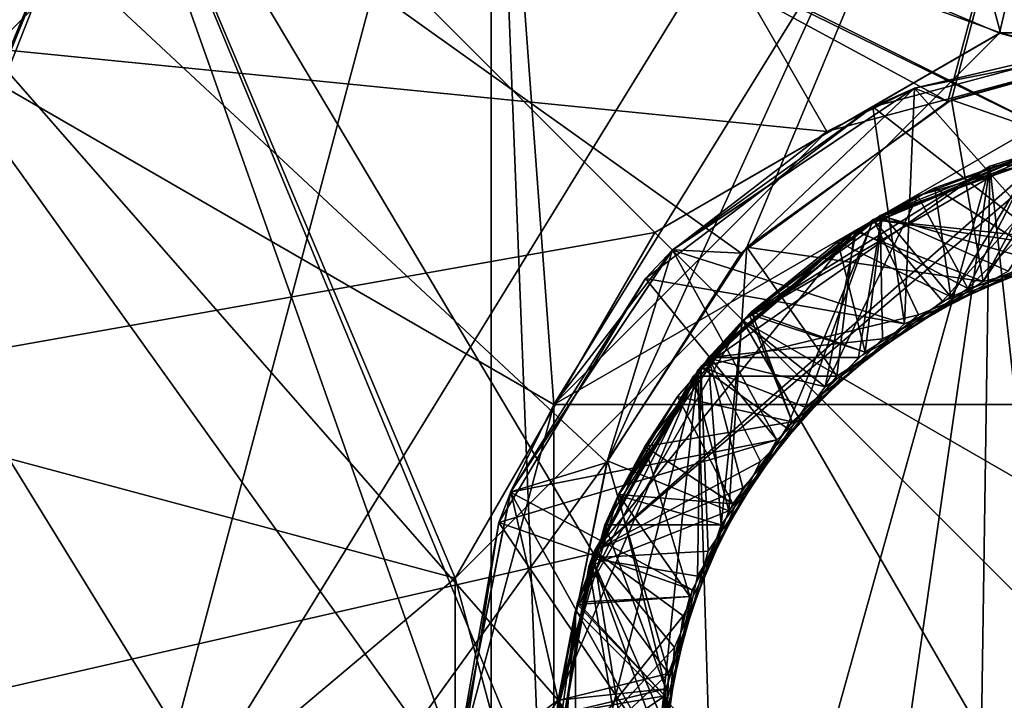
# Model space of a CAD drawing. Units: millimetres. Extents: x -706 to 39, y -713 to 10.
# Drawn here: x -681 to -677, y -690 to -687 of the extents above; entities that cross this region are included whole.
import ezdxf

# ---------------------------------------------------------------- set-up
doc = ezdxf.new("R2010")
doc.units = ezdxf.units.MM
doc.header["$LTSCALE"] = 10.936259
for name, color, linetype in [('105', 7, 'CONTINUOUS'), ('109', 7, 'CONTINUOUS'), ('116', 7, 'CONTINUOUS'), ('117', 7, 'CONTINUOUS'), ('118', 7, 'CONTINUOUS'), ('119', 7, 'CONTINUOUS'), ('127', 7, 'CONTINUOUS'), ('130', 7, 'CONTINUOUS'), ('136', 7, 'CONTINUOUS'), ('137', 7, 'CONTINUOUS'), ('141', 7, 'CONTINUOUS'), ('143', 7, 'CONTINUOUS'), ('144', 7, 'CONTINUOUS'), ('171', 7, 'CONTINUOUS'), ('172', 7, 'CONTINUOUS'), ('174', 7, 'CONTINUOUS'), ('175', 7, 'CONTINUOUS'), ('176', 7, 'CONTINUOUS'), ('177', 7, 'CONTINUOUS'), ('178', 7, 'CONTINUOUS'), ('179', 7, 'CONTINUOUS'), ('184', 7, 'CONTINUOUS'), ('185', 7, 'CONTINUOUS'), ('186', 7, 'CONTINUOUS'), ('190', 7, 'CONTINUOUS'), ('191', 7, 'CONTINUOUS'), ('192', 7, 'CONTINUOUS'), ('193', 7, 'CONTINUOUS'), ('194', 7, 'CONTINUOUS'), ('46', 7, 'CONTINUOUS'), ('47', 7, 'CONTINUOUS'), ('48', 7, 'CONTINUOUS')]:
    doc.layers.add(name, color=color, linetype=linetype)

msp = doc.modelspace()

# ---------------------------------------------------------------- linework, layer by layer
at = {"layer": '105', "linetype": 'Continuous'}
msp.add_3dface([(-681.7959, -688.7893, 7.5), (-680.2508, -686.1063, 7.5), (-681.6683, -687.1595, 7.5), (-681.7959, -688.7893, 7.5)], dxfattribs=at)
at = {"layer": '109', "linetype": 'Continuous'}
for points in [[(-671.4038, -694.9367, -7.5), (-680.5962, -685.7443, -7.5), (-664.4034, -675.7741, -7.5), (-671.4038, -694.9367, -7.5)], [(-682.5, -690.3394, -7.5), (-680.5962, -685.7443, -7.5), (-675.9969, -696.8405, -7.5), (-682.5, -690.3394, -7.5)], [(-680.5962, -685.7443, -7.5), (-671.4038, -694.9367, -7.5), (-675.9969, -696.8405, -7.5), (-680.5962, -685.7443, -7.5)]]:
    msp.add_3dface(points, dxfattribs=at)
at = {"layer": '116', "linetype": 'Continuous'}
for points in [[(-681.7959, -688.7893, 7.5), (-682, -690.3405, 7.2), (-680.2424, -686.0976, 7.2), (-681.7959, -688.7893, 7.5)], [(-682, -690.3405, 7.1243), (-680.2426, -686.0979, 6.5), (-680.2424, -686.0976, 7.1243), (-682, -690.3405, 7.1243)], [(-681.7956, -688.7876, 6.5), (-680.2426, -686.0979, 6.5), (-682, -690.3405, 7.1243), (-681.7956, -688.7876, 6.5)], [(-680.2508, -686.1063, 7.5), (-681.7959, -688.7893, 7.5), (-680.2424, -686.0976, 7.2), (-680.2508, -686.1063, 7.5)]]:
    msp.add_3dface(points, dxfattribs=at)
at = {"layer": '117', "linetype": 'Continuous'}
for points in [[(-677.5529, -684.545, 6.5), (-680.2426, -686.0979, 6.5), (-676.8023, -687.3462, 3.6), (-677.5529, -684.545, 6.5)], [(-674.4471, -684.545, 6.5), (-677.5529, -684.545, 6.5), (-675.1977, -687.3462, 3.6), (-674.4471, -684.545, 6.5)], [(-675.1977, -687.3462, 3.6), (-677.5529, -684.545, 6.5), (-676.8023, -687.3462, 3.6), (-675.1977, -687.3462, 3.6)], [(-680.2426, -686.0979, 6.5), (-681.7956, -688.7876, 6.5), (-678.192, -688.1485, 3.6), (-680.2426, -686.0979, 6.5)], [(-676.8023, -687.3462, 3.6), (-680.2426, -686.0979, 6.5), (-678.192, -688.1485, 3.6), (-676.8023, -687.3462, 3.6)], [(-678.192, -688.1485, 3.6), (-681.7956, -688.7876, 6.5), (-678.9944, -689.5382, 3.6), (-678.192, -688.1485, 3.6)], [(-681.7956, -688.7876, 6.5), (-681.7956, -691.8934, 6.5), (-678.9944, -689.5382, 3.6), (-681.7956, -688.7876, 6.5)], [(-678.9944, -689.5382, 3.6), (-681.7956, -691.8934, 6.5), (-678.9944, -691.1429, 3.6), (-678.9944, -689.5382, 3.6)]]:
    msp.add_3dface(points, dxfattribs=at)
at = {"layer": '118', "linetype": 'Continuous'}
for points in [[(-676.8064, -687.3473, 2.7), (-678.192, -688.1485, 3.6), (-678.9943, -689.5384, 2.7), (-676.8064, -687.3473, 2.7)], [(-676.8023, -687.3462, 3.6), (-678.192, -688.1485, 3.6), (-676.8064, -687.3473, 2.7), (-676.8023, -687.3462, 3.6)], [(-673.808, -688.1485, 2.7), (-676.8023, -687.3462, 3.6), (-676.8064, -687.3473, 2.7), (-673.808, -688.1485, 2.7)], [(-675.1977, -687.3462, 3.6), (-676.8023, -687.3462, 3.6), (-673.808, -688.1485, 2.7), (-675.1977, -687.3462, 3.6)], [(-678.192, -688.1485, 3.6), (-678.9944, -689.5382, 3.6), (-678.9943, -689.5384, 2.7), (-678.192, -688.1485, 3.6)], [(-678.9944, -689.5382, 3.6), (-678.9944, -691.1429, 3.6), (-678.9943, -689.5384, 2.7), (-678.9944, -689.5382, 3.6)], [(-678.9944, -691.1429, 3.6), (-678.192, -692.5326, 3.6), (-678.9943, -689.5384, 2.7), (-678.9944, -691.1429, 3.6)], [(-678.192, -692.5326, 3.6), (-678.192, -692.5326, 2.7), (-678.9943, -689.5384, 2.7), (-678.192, -692.5326, 3.6)]]:
    msp.add_3dface(points, dxfattribs=at)
at = {"layer": '119', "linetype": 'Continuous'}
for points in [[(-675.1515, -680.2996, 2.7), (-676.8064, -687.3473, 2.7), (-680.5962, -685.7443, 2.7), (-675.1515, -680.2996, 2.7)], [(-673.808, -688.1485, 2.7), (-676.8064, -687.3473, 2.7), (-675.1515, -680.2996, 2.7), (-673.808, -688.1485, 2.7)], [(-680.5962, -685.7443, 2.7), (-678.192, -692.5326, 2.7), (-682.5, -690.3394, 2.7), (-680.5962, -685.7443, 2.7)], [(-678.9943, -689.5384, 2.7), (-678.192, -692.5326, 2.7), (-680.5962, -685.7443, 2.7), (-678.9943, -689.5384, 2.7)], [(-676.8064, -687.3473, 2.7), (-678.9943, -689.5384, 2.7), (-680.5962, -685.7443, 2.7), (-676.8064, -687.3473, 2.7)]]:
    msp.add_3dface(points, dxfattribs=at)
at = {"layer": '127', "linetype": 'Continuous'}
msp.add_3dface([(-680.5962, -685.7443, 2.7), (-682.5, -690.3394, 2.7), (-681.0962, -685.2443, 2.9929), (-680.5962, -685.7443, 2.7)], dxfattribs=at)
at = {"layer": '130', "linetype": 'Continuous'}
for points in [[(-681.0962, -685.2443, -2.9929), (-683.1184, -689.2131, -2.9929), (-680.5962, -685.7443, -2.7), (-681.0962, -685.2443, -2.9929)], [(-680.5962, -685.7443, -2.7), (-683.1184, -689.2131, -2.9929), (-680.6242, -685.7724, -2.7), (-680.5962, -685.7443, -2.7)], [(-680.6242, -685.7724, -2.7), (-683.1184, -689.2131, -2.9929), (-682.4999, -690.368, -2.7), (-680.6242, -685.7724, -2.7)]]:
    msp.add_3dface(points, dxfattribs=at)
at = {"layer": '136', "linetype": 'Continuous'}
msp.add_3dface([(-681.0962, -685.2443, -7.2071), (-680.5962, -685.7443, -7.5), (-682.5, -690.3394, -7.5), (-681.0962, -685.2443, -7.2071)], dxfattribs=at)
at = {"layer": '137', "linetype": 'Continuous'}
for points in [[(-680.5962, -685.7443, 7.5), (-681.0962, -685.2443, 7.2071), (-683.1184, -689.2131, 7.2071), (-680.5962, -685.7443, 7.5)], [(-681.6683, -687.1595, 7.5), (-680.5962, -685.7443, 7.5), (-683.1184, -689.2131, 7.2071), (-681.6683, -687.1595, 7.5)]]:
    msp.add_3dface(points, dxfattribs=at)
at = {"layer": '141', "linetype": 'Continuous'}
for points in [[(-675.1515, -680.2996, -2.7), (-680.5962, -685.7443, -2.7), (-665.9591, -689.492, -2.7), (-675.1515, -680.2996, -2.7)], [(-680.5962, -685.7443, -2.7), (-680.6242, -685.7724, -2.7), (-676.5014, -687.7893, -2.7), (-680.5962, -685.7443, -2.7)], [(-665.9591, -689.492, -2.7), (-680.5962, -685.7443, -2.7), (-674.5631, -687.9351, -2.7), (-665.9591, -689.492, -2.7)], [(-674.5631, -687.9351, -2.7), (-680.5962, -685.7443, -2.7), (-675.5326, -687.6797, -2.7), (-674.5631, -687.9351, -2.7)], [(-675.5326, -687.6797, -2.7), (-680.5962, -685.7443, -2.7), (-676.5014, -687.7893, -2.7), (-675.5326, -687.6797, -2.7)], [(-680.6242, -685.7724, -2.7), (-682.4999, -690.368, -2.7), (-678.4386, -689.4388, -2.7), (-680.6242, -685.7724, -2.7)], [(-676.5014, -687.7893, -2.7), (-680.6242, -685.7724, -2.7), (-678.4386, -689.4388, -2.7), (-676.5014, -687.7893, -2.7)], [(-678.4386, -689.4388, -2.7), (-682.4999, -690.368, -2.7), (-678.0407, -691.9516, -2.7), (-678.4386, -689.4388, -2.7)]]:
    msp.add_3dface(points, dxfattribs=at)
at = {"layer": '143', "linetype": 'Continuous'}
for points in [[(-676.5014, -687.7893, -2.7), (-678.4386, -689.4388, -2.7), (-676.5835, -687.8068, -3.1831), (-676.5014, -687.7893, -2.7)], [(-676.5835, -687.8068, -3.1831), (-678.4386, -689.4388, -2.7), (-677.389, -688.1426, -3.1294), (-676.5835, -687.8068, -3.1831)], [(-677.2774, -688.076, -3.649), (-677.0658, -687.969, -4.1519), (-676.6479, -687.8225, -3.6903), (-677.2774, -688.076, -3.649)], [(-677.0658, -687.969, -4.1519), (-676.6426, -687.8212, -4.1794), (-676.6479, -687.8225, -3.6903), (-677.0658, -687.969, -4.1519)], [(-676.845, -687.8817, -4.5), (-676.6779, -687.8305, -5.7), (-675.4148, -687.8074, -4.5), (-676.845, -687.8817, -4.5)], [(-677.8393, -688.5028, -5.7), (-676.6779, -687.8305, -5.7), (-676.845, -687.8817, -4.5), (-677.8393, -688.5028, -5.7)], [(-678.0186, -688.7021, -4.5), (-677.8393, -688.5028, -5.7), (-676.845, -687.8817, -4.5), (-678.0186, -688.7021, -4.5)], [(-677.4559, -688.1864, -4.1246), (-677.0658, -687.969, -4.1519), (-677.2774, -688.076, -3.649), (-677.4559, -688.1864, -4.1246)], [(-677.8129, -688.4768, -3.6076), (-677.4559, -688.1864, -4.1246), (-677.2774, -688.076, -3.649), (-677.8129, -688.4768, -3.6076)], [(-677.389, -688.1426, -3.1294), (-678.4386, -689.4388, -2.7), (-678.0381, -688.7261, -3.0757), (-677.389, -688.1426, -3.1294)], [(-677.8036, -688.4679, -4.0971), (-677.4559, -688.1864, -4.1246), (-677.8129, -688.4768, -3.6076), (-677.8036, -688.4679, -4.0971)], [(-678.233, -689.0087, -3.5663), (-678.1008, -688.8086, -4.0694), (-677.8129, -688.4768, -3.6076), (-678.233, -689.0087, -3.5663)], [(-678.1008, -688.8086, -4.0694), (-677.8036, -688.4679, -4.0971), (-677.8129, -688.4768, -3.6076), (-678.1008, -688.8086, -4.0694)], [(-678.5116, -689.6686, -5.7), (-677.8393, -688.5028, -5.7), (-678.0186, -688.7021, -4.5), (-678.5116, -689.6686, -5.7)], [(-678.5801, -690.0194, -4.5), (-678.5116, -689.6686, -5.7), (-678.0186, -688.7021, -4.5), (-678.5801, -690.0194, -4.5)], [(-678.0381, -688.7261, -3.0757), (-678.4386, -689.4388, -2.7), (-678.4575, -689.4916, -3.0221), (-678.0381, -688.7261, -3.0757)], [(-678.3378, -689.2026, -4.0413), (-678.1008, -688.8086, -4.0694), (-678.233, -689.0087, -3.5663), (-678.3378, -689.2026, -4.0413)], [(-678.5049, -689.6439, -3.5237), (-678.3378, -689.2026, -4.0413), (-678.233, -689.0087, -3.5663), (-678.5049, -689.6439, -3.5237)], [(-678.5026, -689.6355, -4.0128), (-678.3378, -689.2026, -4.0413), (-678.5049, -689.6439, -3.5237), (-678.5026, -689.6355, -4.0128)], [(-678.4386, -689.4388, -2.7), (-678.0407, -691.9516, -2.7), (-678.4575, -689.4916, -3.0221), (-678.4386, -689.4388, -2.7)], [(-678.4575, -689.4916, -3.0221), (-678.0407, -691.9516, -2.7), (-678.6, -690.3527, -2.9683), (-678.4575, -689.4916, -3.0221)], [(-678.5999, -690.3197, -3.4818), (-678.5875, -690.0858, -3.9847), (-678.5049, -689.6439, -3.5237), (-678.5999, -690.3197, -3.4818)], [(-678.5875, -690.0858, -3.9847), (-678.5026, -689.6355, -4.0128), (-678.5049, -689.6439, -3.5237), (-678.5875, -690.0858, -3.9847)], [(-678.5117, -691.0118, -5.7), (-678.5116, -689.6686, -5.7), (-678.5863, -690.6066, -4.4646), (-678.5117, -691.0118, -5.7)], [(-678.5863, -690.6066, -4.4646), (-678.5116, -689.6686, -5.7), (-678.5801, -690.0194, -4.5), (-678.5863, -690.6066, -4.4646)]]:
    msp.add_3dface(points, dxfattribs=at)
at = {"layer": '144', "linetype": 'Continuous'}
for points in [[(-673.4884, -691.0124, -5.7), (-676.6779, -687.8305, -5.7), (-677.8393, -688.5028, -5.7), (-673.4884, -691.0124, -5.7)], [(-675.3221, -692.8505, -5.7), (-677.8393, -688.5028, -5.7), (-678.5116, -689.6686, -5.7), (-675.3221, -692.8505, -5.7)], [(-675.3221, -692.8505, -5.7), (-673.4884, -691.0124, -5.7), (-677.8393, -688.5028, -5.7), (-675.3221, -692.8505, -5.7)], [(-675.3221, -692.8505, -5.7), (-678.5116, -689.6686, -5.7), (-678.5117, -691.0118, -5.7), (-675.3221, -692.8505, -5.7)]]:
    msp.add_3dface(points, dxfattribs=at)
at = {"layer": '171', "linetype": 'Continuous'}
for points in [[(-676.845, -687.8817, -4.5), (-675.4148, -687.8074, -4.5), (-676.3406, -692.491, -4.5), (-676.845, -687.8817, -4.5)], [(-678.0186, -688.7021, -4.5), (-676.845, -687.8817, -4.5), (-677.9268, -691.7575, -4.5), (-678.0186, -688.7021, -4.5)], [(-677.9268, -691.7575, -4.5), (-676.845, -687.8817, -4.5), (-677.4605, -692.1446, -4.5), (-677.9268, -691.7575, -4.5)], [(-677.4605, -692.1446, -4.5), (-676.845, -687.8817, -4.5), (-676.9116, -692.3956, -4.5), (-677.4605, -692.1446, -4.5)], [(-676.9116, -692.3956, -4.5), (-676.845, -687.8817, -4.5), (-676.3406, -692.491, -4.5), (-676.9116, -692.3956, -4.5)], [(-678.5801, -690.0194, -4.5), (-678.0186, -688.7021, -4.5), (-678.5126, -690.6565, -4.5), (-678.5801, -690.0194, -4.5)], [(-678.5126, -690.6565, -4.5), (-678.0186, -688.7021, -4.5), (-678.2867, -691.2514, -4.5), (-678.5126, -690.6565, -4.5)], [(-678.2867, -691.2514, -4.5), (-678.0186, -688.7021, -4.5), (-677.9268, -691.7575, -4.5), (-678.2867, -691.2514, -4.5)]]:
    msp.add_3dface(points, dxfattribs=at)
at = {"layer": '172', "linetype": 'Continuous'}
for points in [[(-677.3152, -687.6442, 2.6222), (-676.2093, -687.3478, 2.561), (-677.1475, -687.5687, 2.5625), (-677.3152, -687.6442, 2.6222)], [(-676.2093, -687.3478, 2.561), (-675.9995, -687.3405, 2.5), (-677.1475, -687.5687, 2.5625), (-676.2093, -687.3478, 2.561)], [(-677.3152, -687.6442, 2.6222), (-677.1475, -687.5687, 2.5625), (-678.1209, -688.2188, 2.625), (-677.3152, -687.6442, 2.6222)], [(-678.2295, -688.3332, 2.6833), (-677.3152, -687.6442, 2.6222), (-678.1209, -688.2188, 2.625), (-678.2295, -688.3332, 2.6833)], [(-678.2295, -688.3332, 2.6833), (-678.1209, -688.2188, 2.625), (-678.7714, -689.1919, 2.6875), (-678.2295, -688.3332, 2.6833)], [(-678.8191, -689.3144, 2.7444), (-678.2295, -688.3332, 2.6833), (-678.7714, -689.1919, 2.6875), (-678.8191, -689.3144, 2.7444)], [(-678.8191, -689.3144, 2.7444), (-678.7714, -689.1919, 2.6875), (-679, -690.3398, 2.75), (-678.8191, -689.3144, 2.7444)], [(-678.9982, -690.4453, 2.8055), (-678.8191, -689.3144, 2.7444), (-679, -690.3398, 2.75), (-678.9982, -690.4453, 2.8055)]]:
    msp.add_3dface(points, dxfattribs=at)
at = {"layer": '174', "linetype": 'Continuous'}
for points in [[(-677.3152, -687.6442, 2.6222), (-676.5568, -688.2357, 3.0661), (-676.2093, -687.3478, 2.561), (-677.3152, -687.6442, 2.6222)], [(-678.2295, -688.3332, 2.6833), (-677.1884, -688.5162, 3.1169), (-677.3152, -687.6442, 2.6222), (-678.2295, -688.3332, 2.6833)], [(-677.1884, -688.5162, 3.1169), (-676.5568, -688.2357, 3.0661), (-677.3152, -687.6442, 2.6222), (-677.1884, -688.5162, 3.1169)], [(-676.4537, -687.7804, -0.1912), (-677.314, -688.097, -0.1348), (-676.3799, -688.1967, 0.0529), (-676.4537, -687.7804, -0.1912)], [(-676.433, -687.7768, 0.8075), (-677.2862, -688.081, 0.8633), (-676.6566, -688.2647, 1.0737), (-676.433, -687.7768, 0.8075)], [(-676.6578, -687.8251, 1.8216), (-677.3816, -688.138, 1.8701), (-676.9334, -688.3735, 2.0955), (-676.6578, -687.8251, 1.8216)], [(-676.2657, -688.1796, 2.0445), (-676.6578, -687.8251, 1.8216), (-676.9334, -688.3735, 2.0955), (-676.2657, -688.1796, 2.0445)], [(-677.314, -688.097, -0.1348), (-678.007, -688.6877, -0.0787), (-677.5878, -688.8507, 0.155), (-677.314, -688.097, -0.1348)], [(-677.2862, -688.081, 0.8633), (-677.976, -688.6508, 0.9183), (-677.2769, -688.577, 1.1247), (-677.2862, -688.081, 0.8633)], [(-677.0356, -688.4253, 0.1039), (-677.314, -688.097, -0.1348), (-677.5878, -688.8507, 0.155), (-677.0356, -688.4253, 0.1039)], [(-676.3799, -688.1967, 0.0529), (-677.314, -688.097, -0.1348), (-677.0356, -688.4253, 0.1039), (-676.3799, -688.1967, 0.0529)], [(-676.6566, -688.2647, 1.0737), (-677.2862, -688.081, 0.8633), (-677.2769, -688.577, 1.1247), (-676.6566, -688.2647, 1.0737)], [(-677.3816, -688.138, 1.8701), (-677.9783, -688.6534, 1.9185), (-677.5071, -688.7693, 2.1467), (-677.3816, -688.138, 1.8701)], [(-676.9334, -688.3735, 2.0955), (-677.3816, -688.138, 1.8701), (-677.5071, -688.7693, 2.1467), (-676.9334, -688.3735, 2.0955)], [(-678.8191, -689.3144, 2.7444), (-677.7015, -688.9822, 3.1678), (-678.2295, -688.3332, 2.6833), (-678.8191, -689.3144, 2.7444)], [(-677.7015, -688.9822, 3.1678), (-677.1884, -688.5162, 3.1169), (-678.2295, -688.3332, 2.6833), (-677.7015, -688.9822, 3.1678)], [(-677.2769, -688.577, 1.1247), (-677.976, -688.6508, 0.9183), (-677.7675, -689.0691, 1.1757), (-677.2769, -688.577, 1.1247)], [(-677.976, -688.6508, 0.9183), (-678.4347, -689.4284, 0.9738), (-677.7675, -689.0691, 1.1757), (-677.976, -688.6508, 0.9183)], [(-677.9783, -688.6534, 1.9185), (-678.393, -689.324, 1.967), (-677.9256, -689.3244, 2.1977), (-677.9783, -688.6534, 1.9185)], [(-677.5071, -688.7693, 2.1467), (-677.9783, -688.6534, 1.9185), (-677.9256, -689.3244, 2.1977), (-677.5071, -688.7693, 2.1467)], [(-678.007, -688.6877, -0.0787), (-678.445, -689.4563, -0.0243), (-677.9776, -689.4296, 0.2063), (-678.007, -688.6877, -0.0787)], [(-677.5878, -688.8507, 0.155), (-678.007, -688.6877, -0.0787), (-677.9776, -689.4296, 0.2063), (-677.5878, -688.8507, 0.155)], [(-678.0421, -689.5854, 3.2186), (-677.7015, -688.9822, 3.1678), (-678.8191, -689.3144, 2.7444), (-678.0421, -689.5854, 3.2186)], [(-677.7675, -689.0691, 1.1757), (-678.4347, -689.4284, 0.9738), (-678.0776, -689.6893, 1.2266), (-677.7675, -689.0691, 1.1757)], [(-678.9982, -690.4453, 2.8055), (-678.176, -690.2653, 3.2695), (-678.8191, -689.3144, 2.7444), (-678.9982, -690.4453, 2.8055)], [(-678.176, -690.2653, 3.2695), (-678.0421, -689.5854, 3.2186), (-678.8191, -689.3144, 2.7444), (-678.176, -690.2653, 3.2695)], [(-678.393, -689.324, 1.967), (-678.5877, -690.088, 2.0154), (-678.1477, -689.983, 2.2487), (-678.393, -689.324, 1.967)], [(-677.9256, -689.3244, 2.1977), (-678.393, -689.324, 1.967), (-678.1477, -689.983, 2.2487), (-677.9256, -689.3244, 2.1977)], [(-678.4347, -689.4284, 0.9738), (-678.6, -690.3405, 1.0309), (-678.0776, -689.6893, 1.2266), (-678.4347, -689.4284, 0.9738)], [(-677.9776, -689.4296, 0.2063), (-678.445, -689.4563, -0.0243), (-678.1641, -690.101, 0.2574), (-677.9776, -689.4296, 0.2063)], [(-678.445, -689.4563, -0.0243), (-678.6, -690.3405, 0.0309), (-678.1641, -690.101, 0.2574), (-678.445, -689.4563, -0.0243)], [(-678.0776, -689.6893, 1.2266), (-678.6, -690.3405, 1.0309), (-678.177, -690.3785, 1.2778), (-678.0776, -689.6893, 1.2266)], [(-678.1477, -689.983, 2.2487), (-678.5877, -690.088, 2.0154), (-678.1504, -690.6815, 2.3), (-678.1477, -689.983, 2.2487)]]:
    msp.add_3dface(points, dxfattribs=at)
at = {"layer": '175', "linetype": 'Continuous'}
for points in [[(-677.5, -687.7425, 4), (-676, -687.3405, 4), (-677.1482, -687.569, 3.5625), (-677.5, -687.7425, 4)], [(-676, -687.3405, 4), (-676.0002, -687.3405, 3.5001), (-677.1482, -687.569, 3.5625), (-676, -687.3405, 4)], [(-677.5, -687.7425, 4), (-677.1482, -687.569, 3.5625), (-678.1215, -688.2194, 3.6251), (-677.5, -687.7425, 4)], [(-678.5981, -688.8405, 4), (-677.5, -687.7425, 4), (-678.1215, -688.2194, 3.6251), (-678.5981, -688.8405, 4)], [(-678.5981, -688.8405, 4), (-678.1215, -688.2194, 3.6251), (-678.7718, -689.1928, 3.6875), (-678.5981, -688.8405, 4)], [(-679, -690.3405, 4), (-678.5981, -688.8405, 4), (-678.7718, -689.1928, 3.6875), (-679, -690.3405, 4)], [(-679, -690.3405, 4), (-678.7718, -689.1928, 3.6875), (-679, -690.3409, 3.7501), (-679, -690.3405, 4)]]:
    msp.add_3dface(points, dxfattribs=at)
at = {"layer": '176', "linetype": 'Continuous'}
for points in [[(-675.9999, -684.4284, 6.9121), (-676, -687.3405, 4), (-678.9559, -685.2204, 6.9121), (-675.9999, -684.4284, 6.9121)], [(-678.9559, -685.2204, 6.9121), (-677.5, -687.7425, 4), (-681.12, -687.3843, 6.9121), (-678.9559, -685.2204, 6.9121)], [(-676, -687.3405, 4), (-677.5, -687.7425, 4), (-678.9559, -685.2204, 6.9121), (-676, -687.3405, 4)], [(-679, -690.3405, 4), (-681.9121, -690.3405, 6.9121), (-681.12, -687.3843, 6.9121), (-679, -690.3405, 4)], [(-678.5981, -688.8405, 4), (-679, -690.3405, 4), (-681.12, -687.3843, 6.9121), (-678.5981, -688.8405, 4)], [(-677.5, -687.7425, 4), (-678.5981, -688.8405, 4), (-681.12, -687.3843, 6.9121), (-677.5, -687.7425, 4)]]:
    msp.add_3dface(points, dxfattribs=at)
at = {"layer": '177', "linetype": 'Continuous'}
for points in [[(-680.2424, -686.0976, 7.1243), (-678.9559, -685.2204, 6.9121), (-681.12, -687.3843, 6.9121), (-680.2424, -686.0976, 7.1243)], [(-682, -690.3405, 7.1243), (-680.2424, -686.0976, 7.1243), (-681.9772, -690.3405, 7.0095), (-682, -690.3405, 7.1243)], [(-680.2424, -686.0976, 7.1243), (-681.9121, -690.3405, 6.9121), (-681.9772, -690.3405, 7.0095), (-680.2424, -686.0976, 7.1243)], [(-681.9121, -690.3405, 6.9121), (-680.2424, -686.0976, 7.1243), (-681.12, -687.3843, 6.9121), (-681.9121, -690.3405, 6.9121)]]:
    msp.add_3dface(points, dxfattribs=at)
at = {"layer": '178', "linetype": 'Continuous'}
for points in [[(-678.8512, -685.4049, 7.5), (-680.2424, -686.0976, 7.2), (-680.936, -687.4899, 7.5), (-678.8512, -685.4049, 7.5)], [(-680.2424, -686.0976, 7.2), (-682, -690.3405, 7.2), (-680.936, -687.4899, 7.5), (-680.2424, -686.0976, 7.2)]]:
    msp.add_3dface(points, dxfattribs=at)
at = {"layer": '179', "linetype": 'Continuous'}
for points in [[(-676.0014, -684.6405, 7.5), (-678.8512, -685.4049, 7.5), (-678.5981, -688.8405, 7.5), (-676.0014, -684.6405, 7.5)], [(-676, -687.3405, 7.5), (-676.0014, -684.6405, 7.5), (-678.5981, -688.8405, 7.5), (-676, -687.3405, 7.5)], [(-678.8512, -685.4049, 7.5), (-680.936, -687.4899, 7.5), (-680.9327, -693.1967, 7.5), (-678.8512, -685.4049, 7.5)], [(-678.8479, -695.278, 7.5), (-678.8512, -685.4049, 7.5), (-680.9327, -693.1967, 7.5), (-678.8479, -695.278, 7.5)], [(-678.8512, -685.4049, 7.5), (-678.8479, -695.278, 7.5), (-678.5981, -691.8405, 7.5), (-678.8512, -685.4049, 7.5)], [(-678.5981, -688.8405, 7.5), (-678.8512, -685.4049, 7.5), (-678.5981, -691.8405, 7.5), (-678.5981, -688.8405, 7.5)]]:
    msp.add_3dface(points, dxfattribs=at)
at = {"layer": '184', "linetype": 'Continuous'}
for points in [[(-678.5981, -688.8405, 7.5), (-678.5981, -691.8405, 7.5), (-678.5981, -688.8405, 5.5), (-678.5981, -688.8405, 7.5)], [(-678.5981, -691.8405, 7.5), (-678.5981, -691.8405, 5.5), (-678.5981, -688.8405, 5.5), (-678.5981, -691.8405, 7.5)]]:
    msp.add_3dface(points, dxfattribs=at)
at = {"layer": '185', "linetype": 'Continuous'}
for points in [[(-676, -687.3405, 7.5), (-678.5981, -688.8405, 7.5), (-676, -687.3405, 5.5), (-676, -687.3405, 7.5)], [(-676, -687.3405, 5.5), (-678.5981, -688.8405, 7.5), (-678.5981, -688.8405, 5.5), (-676, -687.3405, 5.5)]]:
    msp.add_3dface(points, dxfattribs=at)
at = {"layer": '186', "linetype": 'Continuous'}
for points in [[(-673.4019, -688.8405, 5.5), (-676, -687.3405, 5.5), (-678.5981, -688.8405, 5.5), (-673.4019, -688.8405, 5.5)], [(-673.4019, -691.8405, 5.5), (-673.4019, -688.8405, 5.5), (-678.5981, -691.8405, 5.5), (-673.4019, -691.8405, 5.5)], [(-678.5981, -691.8405, 5.5), (-673.4019, -688.8405, 5.5), (-678.5981, -688.8405, 5.5), (-678.5981, -691.8405, 5.5)]]:
    msp.add_3dface(points, dxfattribs=at)
at = {"layer": '190', "linetype": 'Continuous'}
for points in [[(-676.0002, -687.3405, 3.5001), (-676.5568, -688.2357, 3.0661), (-677.1482, -687.569, 3.5625), (-676.0002, -687.3405, 3.5001)], [(-675.9995, -687.3405, 2.5), (-677.0137, -687.622, 2.5), (-677.1475, -687.5687, 2.5625), (-675.9995, -687.3405, 2.5)], [(-677.1482, -687.569, 3.5625), (-677.1884, -688.5162, 3.1169), (-678.1215, -688.2194, 3.6251), (-677.1482, -687.569, 3.5625)], [(-677.1475, -687.5687, 2.5625), (-677.8446, -688.2316, 2.5), (-678.1209, -688.2188, 2.625), (-677.1475, -687.5687, 2.5625)], [(-677.0137, -687.622, 2.5), (-677.8446, -688.2316, 2.5), (-677.1475, -687.5687, 2.5625), (-677.0137, -687.622, 2.5)], [(-676.5568, -688.2357, 3.0661), (-677.1884, -688.5162, 3.1169), (-677.1482, -687.569, 3.5625), (-676.5568, -688.2357, 3.0661)], [(-676.4537, -687.7804, 0.297), (-677.0356, -688.4253, 0.1039), (-677.3139, -688.097, 0.3534), (-676.4537, -687.7804, 0.297)], [(-676.433, -687.7768, 1.2957), (-676.6566, -688.2647, 1.0737), (-677.2862, -688.081, 1.3515), (-676.433, -687.7768, 1.2957)], [(-676.3128, -687.7594, 2.2883), (-676.9334, -688.3735, 2.0955), (-677.135, -688.0014, 2.341), (-676.3128, -687.7594, 2.2883)], [(-676.3799, -688.1967, 0.0529), (-677.0356, -688.4253, 0.1039), (-676.4537, -687.7804, 0.297), (-676.3799, -688.1967, 0.0529)], [(-676.2657, -688.1796, 2.0445), (-676.9334, -688.3735, 2.0955), (-676.3128, -687.7594, 2.2883), (-676.2657, -688.1796, 2.0445)], [(-677.135, -688.0014, 2.341), (-677.5071, -688.7693, 2.1467), (-677.8415, -688.5051, 2.3943), (-677.135, -688.0014, 2.341)], [(-676.9334, -688.3735, 2.0955), (-677.5071, -688.7693, 2.1467), (-677.135, -688.0014, 2.341), (-676.9334, -688.3735, 2.0955)], [(-677.3139, -688.097, 0.3534), (-677.5878, -688.8507, 0.155), (-678.007, -688.6877, 0.4094), (-677.3139, -688.097, 0.3534)], [(-677.2862, -688.081, 1.3515), (-677.2769, -688.577, 1.1247), (-677.976, -688.6508, 1.4065), (-677.2862, -688.081, 1.3515)], [(-677.0356, -688.4253, 0.1039), (-677.5878, -688.8507, 0.155), (-677.3139, -688.097, 0.3534), (-677.0356, -688.4253, 0.1039)], [(-676.6566, -688.2647, 1.0737), (-677.2769, -688.577, 1.1247), (-677.2862, -688.081, 1.3515), (-676.6566, -688.2647, 1.0737)], [(-678.1215, -688.2194, 3.6251), (-677.7015, -688.9822, 3.1678), (-678.7718, -689.1928, 3.6875), (-678.1215, -688.2194, 3.6251)], [(-678.1209, -688.2188, 2.625), (-678.3856, -689.074, 2.5), (-678.7714, -689.1919, 2.6875), (-678.1209, -688.2188, 2.625)], [(-677.8446, -688.2316, 2.5), (-678.3856, -689.074, 2.5), (-678.1209, -688.2188, 2.625), (-677.8446, -688.2316, 2.5)], [(-677.1884, -688.5162, 3.1169), (-677.7015, -688.9822, 3.1678), (-678.1215, -688.2194, 3.6251), (-677.1884, -688.5162, 3.1169)], [(-677.8415, -688.5051, 2.3943), (-677.9256, -689.3244, 2.1977), (-678.3394, -689.206, 2.4472), (-677.8415, -688.5051, 2.3943)], [(-677.5071, -688.7693, 2.1467), (-677.9256, -689.3244, 2.1977), (-677.8415, -688.5051, 2.3943), (-677.5071, -688.7693, 2.1467)], [(-677.2769, -688.577, 1.1247), (-677.7675, -689.0691, 1.1757), (-677.976, -688.6508, 1.4065), (-677.2769, -688.577, 1.1247)], [(-677.976, -688.6508, 1.4065), (-677.7675, -689.0691, 1.1757), (-678.4347, -689.4284, 1.4621), (-677.976, -688.6508, 1.4065)], [(-678.007, -688.6877, 0.4094), (-677.9776, -689.4296, 0.2063), (-678.445, -689.4563, 0.4639), (-678.007, -688.6877, 0.4094)], [(-677.5878, -688.8507, 0.155), (-677.9776, -689.4296, 0.2063), (-678.007, -688.6877, 0.4094), (-677.5878, -688.8507, 0.155)], [(-677.7015, -688.9822, 3.1678), (-678.0421, -689.5854, 3.2186), (-678.7718, -689.1928, 3.6875), (-677.7015, -688.9822, 3.1678)], [(-678.3856, -689.074, 2.5), (-678.5813, -690.0292, 2.5), (-678.7714, -689.1919, 2.6875), (-678.3856, -689.074, 2.5)], [(-677.7675, -689.0691, 1.1757), (-678.0776, -689.6893, 1.2266), (-678.4347, -689.4284, 1.4621), (-677.7675, -689.0691, 1.1757)], [(-678.7714, -689.1919, 2.6875), (-678.5813, -690.0292, 2.5), (-679, -690.3398, 2.75), (-678.7714, -689.1919, 2.6875)], [(-678.7718, -689.1928, 3.6875), (-678.176, -690.2653, 3.2695), (-679, -690.3409, 3.7501), (-678.7718, -689.1928, 3.6875)], [(-678.0421, -689.5854, 3.2186), (-678.176, -690.2653, 3.2695), (-678.7718, -689.1928, 3.6875), (-678.0421, -689.5854, 3.2186)], [(-678.1477, -689.983, 2.2487), (-678.5813, -690.0292, 2.5), (-678.3394, -689.206, 2.4472), (-678.1477, -689.983, 2.2487)], [(-677.9256, -689.3244, 2.1977), (-678.1477, -689.983, 2.2487), (-678.3394, -689.206, 2.4472), (-677.9256, -689.3244, 2.1977)], [(-678.4347, -689.4284, 1.4621), (-678.0776, -689.6893, 1.2266), (-678.6, -690.3405, 1.5191), (-678.4347, -689.4284, 1.4621)], [(-677.9776, -689.4296, 0.2063), (-678.1641, -690.101, 0.2574), (-678.445, -689.4563, 0.4639), (-677.9776, -689.4296, 0.2063)], [(-678.445, -689.4563, 0.4639), (-678.1641, -690.101, 0.2574), (-678.6, -690.3405, 0.5191), (-678.445, -689.4563, 0.4639)], [(-678.0776, -689.6893, 1.2266), (-678.177, -690.3785, 1.2778), (-678.6, -690.3405, 1.5191), (-678.0776, -689.6893, 1.2266)], [(-678.1477, -689.983, 2.2487), (-678.1504, -690.6815, 2.3), (-678.5813, -690.0292, 2.5), (-678.1477, -689.983, 2.2487)], [(-678.5813, -690.0292, 2.5), (-678.1504, -690.6815, 2.3), (-679, -690.3398, 2.75), (-678.5813, -690.0292, 2.5)]]:
    msp.add_3dface(points, dxfattribs=at)
at = {"layer": '191', "linetype": 'Continuous'}
for points in [[(-675.9998, -687.3405, -2.5), (-676.5014, -687.7893, -2.7), (-676.9995, -687.615, -2.5), (-675.9998, -687.3405, -2.5)], [(-676.9995, -687.615, -2.5), (-676.8725, -688.3457, -2.9094), (-677.8225, -688.2083, -2.5), (-676.9995, -687.615, -2.5)], [(-676.5014, -687.7893, -2.7), (-676.8725, -688.3457, -2.9094), (-676.9995, -687.615, -2.5), (-676.5014, -687.7893, -2.7)], [(-676.4585, -687.7813, -1.7027), (-676.489, -688.2189, -1.939), (-677.3132, -688.0965, -1.6466), (-676.4585, -687.7813, -1.7027)], [(-676.4204, -687.7747, -0.7051), (-676.7718, -688.3047, -0.9174), (-677.28, -688.0774, -0.649), (-676.4204, -687.7747, -0.7051)], [(-676.8725, -688.3457, -2.9094), (-676.5014, -687.7893, -2.7), (-676.1964, -688.1722, -2.9606), (-676.8725, -688.3457, -2.9094)], [(-677.3132, -688.0965, -1.6466), (-677.6623, -688.9344, -1.8368), (-678.0075, -688.6883, -1.5905), (-677.3132, -688.0965, -1.6466)], [(-677.28, -688.0774, -0.649), (-677.3737, -688.6514, -0.8664), (-677.977, -688.6518, -0.5934), (-677.28, -688.0774, -0.649)], [(-677.1317, -688.4805, -1.888), (-677.6623, -688.9344, -1.8368), (-677.3132, -688.0965, -1.6466), (-677.1317, -688.4805, -1.888)], [(-676.7718, -688.3047, -0.9174), (-677.3737, -688.6514, -0.8664), (-677.28, -688.0774, -0.649), (-676.7718, -688.3047, -0.9174)], [(-676.489, -688.2189, -1.939), (-677.1317, -688.4805, -1.888), (-677.3132, -688.0965, -1.6466), (-676.489, -688.2189, -1.939)], [(-677.8225, -688.2083, -2.5), (-677.8944, -689.2672, -2.8071), (-678.3825, -689.0672, -2.5), (-677.8225, -688.2083, -2.5)], [(-677.4607, -688.7259, -2.858), (-677.8944, -689.2672, -2.8071), (-677.8225, -688.2083, -2.5), (-677.4607, -688.7259, -2.858)], [(-676.8725, -688.3457, -2.9094), (-677.4607, -688.7259, -2.858), (-677.8225, -688.2083, -2.5), (-676.8725, -688.3457, -2.9094)], [(-677.977, -688.6518, -0.5934), (-677.8388, -689.1747, -0.8149), (-678.4348, -689.4285, -0.5379), (-677.977, -688.6518, -0.5934)], [(-677.3737, -688.6514, -0.8664), (-677.8388, -689.1747, -0.8149), (-677.977, -688.6518, -0.5934), (-677.3737, -688.6514, -0.8664)], [(-678.0075, -688.6883, -1.5905), (-678.0207, -689.5299, -1.7857), (-678.4459, -689.4589, -1.536), (-678.0075, -688.6883, -1.5905)], [(-677.6623, -688.9344, -1.8368), (-678.0207, -689.5299, -1.7857), (-678.0075, -688.6883, -1.5905), (-677.6623, -688.9344, -1.8368)], [(-678.3825, -689.0672, -2.5), (-678.1366, -689.9214, -2.7558), (-678.5813, -690.0295, -2.5), (-678.3825, -689.0672, -2.5)], [(-677.8944, -689.2672, -2.8071), (-678.1366, -689.9214, -2.7558), (-678.3825, -689.0672, -2.5), (-677.8944, -689.2672, -2.8071)], [(-677.8388, -689.1747, -0.8149), (-678.1135, -689.8175, -0.7636), (-678.4348, -689.4285, -0.5379), (-677.8388, -689.1747, -0.8149)], [(-678.4348, -689.4285, -0.5379), (-678.1135, -689.8175, -0.7636), (-678.6, -690.3405, -0.4809), (-678.4348, -689.4285, -0.5379)], [(-678.4459, -689.4589, -1.536), (-678.1734, -690.2101, -1.7346), (-678.6, -690.3405, -1.4809), (-678.4459, -689.4589, -1.536)], [(-678.0207, -689.5299, -1.7857), (-678.1734, -690.2101, -1.7346), (-678.4459, -689.4589, -1.536), (-678.0207, -689.5299, -1.7857)], [(-678.1135, -689.8175, -0.7636), (-678.1709, -690.507, -0.7128), (-678.6, -690.3405, -0.4809), (-678.1135, -689.8175, -0.7636)], [(-678.1366, -689.9214, -2.7558), (-678.1596, -690.6176, -2.7047), (-678.5813, -690.0295, -2.5), (-678.1366, -689.9214, -2.7558)]]:
    msp.add_3dface(points, dxfattribs=at)
at = {"layer": '192', "linetype": 'Continuous'}
for points in [[(-677.3132, -688.0965, -2.1348), (-676.489, -688.2189, -1.939), (-676.4586, -687.7813, -2.1909), (-677.3132, -688.0965, -2.1348)], [(-677.28, -688.0774, -1.1372), (-676.7718, -688.3047, -0.9174), (-676.4203, -687.7747, -1.1932), (-677.28, -688.0774, -1.1372)], [(-676.5835, -687.8068, -3.1831), (-677.389, -688.1426, -3.1294), (-676.8725, -688.3457, -2.9094), (-676.5835, -687.8068, -3.1831)], [(-676.5835, -687.8068, -3.1831), (-676.8725, -688.3457, -2.9094), (-676.1964, -688.1722, -2.9606), (-676.5835, -687.8068, -3.1831)], [(-678.0075, -688.6883, -2.0787), (-677.1317, -688.4805, -1.888), (-677.3132, -688.0965, -2.1348), (-678.0075, -688.6883, -2.0787)], [(-677.977, -688.6519, -1.0816), (-677.3737, -688.6514, -0.8664), (-677.28, -688.0774, -1.1372), (-677.977, -688.6519, -1.0816)], [(-677.3737, -688.6514, -0.8664), (-676.7718, -688.3047, -0.9174), (-677.28, -688.0774, -1.1372), (-677.3737, -688.6514, -0.8664)], [(-677.1317, -688.4805, -1.888), (-676.489, -688.2189, -1.939), (-677.3132, -688.0965, -2.1348), (-677.1317, -688.4805, -1.888)], [(-677.389, -688.1426, -3.1294), (-678.0381, -688.7261, -3.0757), (-677.4607, -688.7259, -2.858), (-677.389, -688.1426, -3.1294)], [(-677.389, -688.1426, -3.1294), (-677.4607, -688.7259, -2.858), (-676.8725, -688.3457, -2.9094), (-677.389, -688.1426, -3.1294)], [(-677.6623, -688.9344, -1.8368), (-677.1317, -688.4805, -1.888), (-678.0075, -688.6883, -2.0787), (-677.6623, -688.9344, -1.8368)], [(-678.4348, -689.4285, -1.0262), (-677.8388, -689.1747, -0.8149), (-677.977, -688.6519, -1.0816), (-678.4348, -689.4285, -1.0262)], [(-677.8388, -689.1747, -0.8149), (-677.3737, -688.6514, -0.8664), (-677.977, -688.6519, -1.0816), (-677.8388, -689.1747, -0.8149)], [(-678.4459, -689.4589, -2.0242), (-678.0207, -689.5299, -1.7857), (-678.0075, -688.6883, -2.0787), (-678.4459, -689.4589, -2.0242)], [(-678.0207, -689.5299, -1.7857), (-677.6623, -688.9344, -1.8368), (-678.0075, -688.6883, -2.0787), (-678.0207, -689.5299, -1.7857)], [(-678.0381, -688.7261, -3.0757), (-678.4575, -689.4916, -3.0221), (-677.8944, -689.2672, -2.8071), (-678.0381, -688.7261, -3.0757)], [(-678.0381, -688.7261, -3.0757), (-677.8944, -689.2672, -2.8071), (-677.4607, -688.7259, -2.858), (-678.0381, -688.7261, -3.0757)], [(-678.1135, -689.8175, -0.7636), (-677.8388, -689.1747, -0.8149), (-678.4348, -689.4285, -1.0262), (-678.1135, -689.8175, -0.7636)], [(-678.4575, -689.4916, -3.0221), (-678.1366, -689.9214, -2.7558), (-677.8944, -689.2672, -2.8071), (-678.4575, -689.4916, -3.0221)], [(-678.6, -690.3405, -0.9691), (-678.1135, -689.8175, -0.7636), (-678.4348, -689.4285, -1.0262), (-678.6, -690.3405, -0.9691)], [(-678.6, -690.3405, -1.9691), (-678.1734, -690.2101, -1.7346), (-678.4459, -689.4589, -2.0242), (-678.6, -690.3405, -1.9691)], [(-678.1734, -690.2101, -1.7346), (-678.0207, -689.5299, -1.7857), (-678.4459, -689.4589, -2.0242), (-678.1734, -690.2101, -1.7346)], [(-678.4575, -689.4916, -3.0221), (-678.6, -690.3527, -2.9683), (-678.1366, -689.9214, -2.7558), (-678.4575, -689.4916, -3.0221)], [(-678.1709, -690.507, -0.7128), (-678.1135, -689.8175, -0.7636), (-678.6, -690.3405, -0.9691), (-678.1709, -690.507, -0.7128)], [(-678.6, -690.3527, -2.9683), (-678.1596, -690.6176, -2.7047), (-678.1366, -689.9214, -2.7558), (-678.6, -690.3527, -2.9683)]]:
    msp.add_3dface(points, dxfattribs=at)
at = {"layer": '193', "linetype": 'Continuous'}
for points in [[(-676.6426, -687.8212, -4.1794), (-677.0658, -687.969, -4.1519), (-676.6199, -688.2536, -3.9287), (-676.6426, -687.8212, -4.1794)], [(-677.0658, -687.969, -4.1519), (-677.4559, -688.1864, -4.1246), (-677.0016, -688.4072, -3.8989), (-677.0658, -687.969, -4.1519)], [(-676.6199, -688.2536, -3.9287), (-677.0658, -687.969, -4.1519), (-677.0016, -688.4072, -3.8989), (-676.6199, -688.2536, -3.9287)], [(-677.4559, -688.1864, -4.1246), (-677.8036, -688.4679, -4.0971), (-677.346, -688.6294, -3.8687), (-677.4559, -688.1864, -4.1246)], [(-677.0016, -688.4072, -3.8989), (-677.4559, -688.1864, -4.1246), (-677.346, -688.6294, -3.8687), (-677.0016, -688.4072, -3.8989)], [(-677.8036, -688.4679, -4.0971), (-678.1008, -688.8086, -4.0694), (-677.6404, -688.9094, -3.8388), (-677.8036, -688.4679, -4.0971)], [(-677.346, -688.6294, -3.8687), (-677.8036, -688.4679, -4.0971), (-677.6404, -688.9094, -3.8388), (-677.346, -688.6294, -3.8687)], [(-678.1008, -688.8086, -4.0694), (-678.3378, -689.2026, -4.0413), (-677.8786, -689.24, -3.8092), (-678.1008, -688.8086, -4.0694)], [(-677.6404, -688.9094, -3.8388), (-678.1008, -688.8086, -4.0694), (-677.8786, -689.24, -3.8092), (-677.6404, -688.9094, -3.8388)], [(-678.3378, -689.2026, -4.0413), (-678.5026, -689.6355, -4.0128), (-678.0518, -689.6121, -3.7792), (-678.3378, -689.2026, -4.0413)], [(-677.8786, -689.24, -3.8092), (-678.3378, -689.2026, -4.0413), (-678.0518, -689.6121, -3.7792), (-677.8786, -689.24, -3.8092)], [(-678.5026, -689.6355, -4.0128), (-678.5875, -690.0858, -3.9847), (-678.152, -690.0115, -3.7487), (-678.5026, -689.6355, -4.0128)], [(-678.0518, -689.6121, -3.7792), (-678.5026, -689.6355, -4.0128), (-678.152, -690.0115, -3.7487), (-678.0518, -689.6121, -3.7792)], [(-678.152, -690.0115, -3.7487), (-678.5875, -690.0858, -3.9847), (-678.1755, -690.4223, -3.7188), (-678.152, -690.0115, -3.7487)]]:
    msp.add_3dface(points, dxfattribs=at)
at = {"layer": '194', "linetype": 'Continuous'}
for points in [[(-677.2774, -688.076, -3.649), (-676.6479, -687.8225, -3.6903), (-677.0016, -688.4072, -3.8989), (-677.2774, -688.076, -3.649)], [(-676.6479, -687.8225, -3.6903), (-676.6199, -688.2536, -3.9287), (-677.0016, -688.4072, -3.8989), (-676.6479, -687.8225, -3.6903)], [(-677.8129, -688.4768, -3.6076), (-677.2774, -688.076, -3.649), (-677.346, -688.6294, -3.8687), (-677.8129, -688.4768, -3.6076)], [(-677.2774, -688.076, -3.649), (-677.0016, -688.4072, -3.8989), (-677.346, -688.6294, -3.8687), (-677.2774, -688.076, -3.649)], [(-678.233, -689.0087, -3.5663), (-677.8129, -688.4768, -3.6076), (-677.6404, -688.9094, -3.8388), (-678.233, -689.0087, -3.5663)], [(-677.8129, -688.4768, -3.6076), (-677.346, -688.6294, -3.8687), (-677.6404, -688.9094, -3.8388), (-677.8129, -688.4768, -3.6076)], [(-678.233, -689.0087, -3.5663), (-677.6404, -688.9094, -3.8388), (-677.8786, -689.24, -3.8092), (-678.233, -689.0087, -3.5663)], [(-678.5049, -689.6439, -3.5237), (-678.233, -689.0087, -3.5663), (-678.0518, -689.6121, -3.7792), (-678.5049, -689.6439, -3.5237)], [(-678.233, -689.0087, -3.5663), (-677.8786, -689.24, -3.8092), (-678.0518, -689.6121, -3.7792), (-678.233, -689.0087, -3.5663)], [(-678.5999, -690.3197, -3.4818), (-678.5049, -689.6439, -3.5237), (-678.152, -690.0115, -3.7487), (-678.5999, -690.3197, -3.4818)], [(-678.5049, -689.6439, -3.5237), (-678.0518, -689.6121, -3.7792), (-678.152, -690.0115, -3.7487), (-678.5049, -689.6439, -3.5237)], [(-678.5999, -690.3197, -3.4818), (-678.152, -690.0115, -3.7487), (-678.1755, -690.4223, -3.7188), (-678.5999, -690.3197, -3.4818)], [(-678.5863, -690.6066, -4.4646), (-678.5801, -690.0194, -4.5), (-678.5126, -690.6565, -4.5), (-678.5863, -690.6066, -4.4646)]]:
    msp.add_3dface(points, dxfattribs=at)
at = {"layer": '46', "linetype": 'Continuous'}
for points in [[(-678.5813, -690.0292, 2.5), (-678.3856, -689.074, 2.5), (-684.0001, -683.8405, 2.5), (-678.5813, -690.0292, 2.5)], [(-678.5813, -690.0292, 2.5), (-684.0001, -683.8405, 2.5), (-676, -696.8405, 2.5), (-678.5813, -690.0292, 2.5)], [(-678.3856, -689.074, 2.5), (-677.8446, -688.2316, 2.5), (-684.0001, -683.8405, 2.5), (-678.3856, -689.074, 2.5)], [(-677.8446, -688.2316, 2.5), (-677.0137, -687.622, 2.5), (-684.0001, -683.8405, 2.5), (-677.8446, -688.2316, 2.5)], [(-684.0001, -683.8405, 2.5), (-677.0137, -687.622, 2.5), (-676, -683.8405, 2.5), (-684.0001, -683.8405, 2.5)], [(-684.0001, -683.8405, 2.5), (-684.0001, -696.8405, 2.5), (-676, -696.8405, 2.5), (-684.0001, -683.8405, 2.5)], [(-677.0137, -687.622, 2.5), (-675.9995, -687.3405, 2.5), (-676, -683.8405, 2.5), (-677.0137, -687.622, 2.5)], [(-678.5813, -690.0292, 2.5), (-676, -696.8405, 2.5), (-677.6117, -692.3808, 2.5), (-678.5813, -690.0292, 2.5)]]:
    msp.add_3dface(points, dxfattribs=at)
at = {"layer": '47', "linetype": 'Continuous'}
for points in [[(-677.314, -688.097, -0.1348), (-676.4537, -687.7804, -0.1912), (-677.3139, -688.097, 0.3534), (-677.314, -688.097, -0.1348)], [(-676.4537, -687.7804, -0.1912), (-676.4537, -687.7804, 0.297), (-677.3139, -688.097, 0.3534), (-676.4537, -687.7804, -0.1912)], [(-676.4585, -687.7813, -1.7027), (-677.3132, -688.0965, -1.6466), (-676.4586, -687.7813, -2.1909), (-676.4585, -687.7813, -1.7027)], [(-677.3132, -688.0965, -1.6466), (-677.3132, -688.0965, -2.1348), (-676.4586, -687.7813, -2.1909), (-677.3132, -688.0965, -1.6466)], [(-677.2862, -688.081, 0.8633), (-676.433, -687.7768, 0.8075), (-677.2862, -688.081, 1.3515), (-677.2862, -688.081, 0.8633)], [(-676.433, -687.7768, 0.8075), (-676.433, -687.7768, 1.2957), (-677.2862, -688.081, 1.3515), (-676.433, -687.7768, 0.8075)], [(-676.4204, -687.7747, -0.7051), (-677.28, -688.0774, -0.649), (-676.4203, -687.7747, -1.1932), (-676.4204, -687.7747, -0.7051)], [(-677.28, -688.0774, -0.649), (-677.28, -688.0774, -1.1372), (-676.4203, -687.7747, -1.1932), (-677.28, -688.0774, -0.649)], [(-676.6578, -687.8251, 1.8216), (-676.3128, -687.7594, 2.2883), (-677.135, -688.0014, 2.341), (-676.6578, -687.8251, 1.8216)], [(-677.3816, -688.138, 1.8701), (-676.6578, -687.8251, 1.8216), (-677.135, -688.0014, 2.341), (-677.3816, -688.138, 1.8701)], [(-677.3816, -688.138, 1.8701), (-677.135, -688.0014, 2.341), (-677.8415, -688.5051, 2.3943), (-677.3816, -688.138, 1.8701)], [(-677.3132, -688.0965, -1.6466), (-678.0075, -688.6883, -1.5905), (-677.3132, -688.0965, -2.1348), (-677.3132, -688.0965, -1.6466)], [(-678.0075, -688.6883, -1.5905), (-678.0075, -688.6883, -2.0787), (-677.3132, -688.0965, -2.1348), (-678.0075, -688.6883, -1.5905)], [(-678.007, -688.6877, -0.0787), (-677.314, -688.097, -0.1348), (-678.007, -688.6877, 0.4094), (-678.007, -688.6877, -0.0787)], [(-677.314, -688.097, -0.1348), (-677.3139, -688.097, 0.3534), (-678.007, -688.6877, 0.4094), (-677.314, -688.097, -0.1348)], [(-677.28, -688.0774, -0.649), (-677.977, -688.6518, -0.5934), (-677.28, -688.0774, -1.1372), (-677.28, -688.0774, -0.649)], [(-677.977, -688.6518, -0.5934), (-677.977, -688.6519, -1.0816), (-677.28, -688.0774, -1.1372), (-677.977, -688.6518, -0.5934)], [(-677.976, -688.6508, 0.9183), (-677.2862, -688.081, 0.8633), (-677.976, -688.6508, 1.4065), (-677.976, -688.6508, 0.9183)], [(-677.2862, -688.081, 0.8633), (-677.2862, -688.081, 1.3515), (-677.976, -688.6508, 1.4065), (-677.2862, -688.081, 0.8633)], [(-677.9783, -688.6534, 1.9185), (-677.3816, -688.138, 1.8701), (-677.8415, -688.5051, 2.3943), (-677.9783, -688.6534, 1.9185)], [(-677.9783, -688.6534, 1.9185), (-677.8415, -688.5051, 2.3943), (-678.3394, -689.206, 2.4472), (-677.9783, -688.6534, 1.9185)], [(-677.977, -688.6518, -0.5934), (-678.4348, -689.4285, -0.5379), (-677.977, -688.6519, -1.0816), (-677.977, -688.6518, -0.5934)], [(-678.4348, -689.4285, -0.5379), (-678.4348, -689.4285, -1.0262), (-677.977, -688.6519, -1.0816), (-678.4348, -689.4285, -0.5379)], [(-678.4347, -689.4284, 0.9738), (-677.976, -688.6508, 0.9183), (-678.4347, -689.4284, 1.4621), (-678.4347, -689.4284, 0.9738)], [(-677.976, -688.6508, 0.9183), (-677.976, -688.6508, 1.4065), (-678.4347, -689.4284, 1.4621), (-677.976, -688.6508, 0.9183)], [(-678.393, -689.324, 1.967), (-677.9783, -688.6534, 1.9185), (-678.3394, -689.206, 2.4472), (-678.393, -689.324, 1.967)], [(-678.0075, -688.6883, -1.5905), (-678.4459, -689.4589, -1.536), (-678.0075, -688.6883, -2.0787), (-678.0075, -688.6883, -1.5905)], [(-678.4459, -689.4589, -1.536), (-678.4459, -689.4589, -2.0242), (-678.0075, -688.6883, -2.0787), (-678.4459, -689.4589, -1.536)], [(-678.445, -689.4563, -0.0243), (-678.007, -688.6877, -0.0787), (-678.445, -689.4563, 0.4639), (-678.445, -689.4563, -0.0243)], [(-678.007, -688.6877, -0.0787), (-678.007, -688.6877, 0.4094), (-678.445, -689.4563, 0.4639), (-678.007, -688.6877, -0.0787)], [(-678.5813, -690.0292, 2.5), (-678.393, -689.324, 1.967), (-678.3394, -689.206, 2.4472), (-678.5813, -690.0292, 2.5)], [(-678.5877, -690.088, 2.0154), (-678.393, -689.324, 1.967), (-678.5813, -690.0292, 2.5), (-678.5877, -690.088, 2.0154)], [(-678.6, -690.3405, 1.0309), (-678.4347, -689.4284, 0.9738), (-678.6, -690.3405, 1.5191), (-678.6, -690.3405, 1.0309)], [(-678.4347, -689.4284, 0.9738), (-678.4347, -689.4284, 1.4621), (-678.6, -690.3405, 1.5191), (-678.4347, -689.4284, 0.9738)], [(-678.4348, -689.4285, -0.5379), (-678.6, -690.3405, -0.4809), (-678.4348, -689.4285, -1.0262), (-678.4348, -689.4285, -0.5379)], [(-678.6, -690.3405, -0.4809), (-678.6, -690.3405, -0.9691), (-678.4348, -689.4285, -1.0262), (-678.6, -690.3405, -0.4809)], [(-678.6, -690.3405, 0.0309), (-678.445, -689.4563, -0.0243), (-678.6, -690.3405, 0.5191), (-678.6, -690.3405, 0.0309)], [(-678.445, -689.4563, -0.0243), (-678.445, -689.4563, 0.4639), (-678.6, -690.3405, 0.5191), (-678.445, -689.4563, -0.0243)], [(-678.4459, -689.4589, -1.536), (-678.6, -690.3405, -1.4809), (-678.4459, -689.4589, -2.0242), (-678.4459, -689.4589, -1.536)], [(-678.6, -690.3405, -1.4809), (-678.6, -690.3405, -1.9691), (-678.4459, -689.4589, -2.0242), (-678.6, -690.3405, -1.4809)], [(-678.5877, -690.088, 2.0154), (-678.5813, -690.0292, 2.5), (-677.6117, -692.3808, 2.5), (-678.5877, -690.088, 2.0154)]]:
    msp.add_3dface(points, dxfattribs=at)
at = {"layer": '48', "linetype": 'Continuous'}
for points in [[(-678.3825, -689.0672, -2.5), (-684.0001, -696.8405, -2.5), (-676, -683.8405, -2.5), (-678.3825, -689.0672, -2.5)], [(-684.0001, -696.8405, -2.5), (-684.0001, -683.8405, -2.5), (-676, -683.8405, -2.5), (-684.0001, -696.8405, -2.5)], [(-677.8225, -688.2083, -2.5), (-678.3825, -689.0672, -2.5), (-676, -683.8405, -2.5), (-677.8225, -688.2083, -2.5)], [(-676.9995, -687.615, -2.5), (-677.8225, -688.2083, -2.5), (-676, -683.8405, -2.5), (-676.9995, -687.615, -2.5)], [(-675.9998, -687.3405, -2.5), (-676.9995, -687.615, -2.5), (-676, -683.8405, -2.5), (-675.9998, -687.3405, -2.5)], [(-678.3825, -689.0672, -2.5), (-678.5813, -690.0295, -2.5), (-684.0001, -696.8405, -2.5), (-678.3825, -689.0672, -2.5)]]:
    msp.add_3dface(points, dxfattribs=at)

doc.saveas('drawing.dxf')
